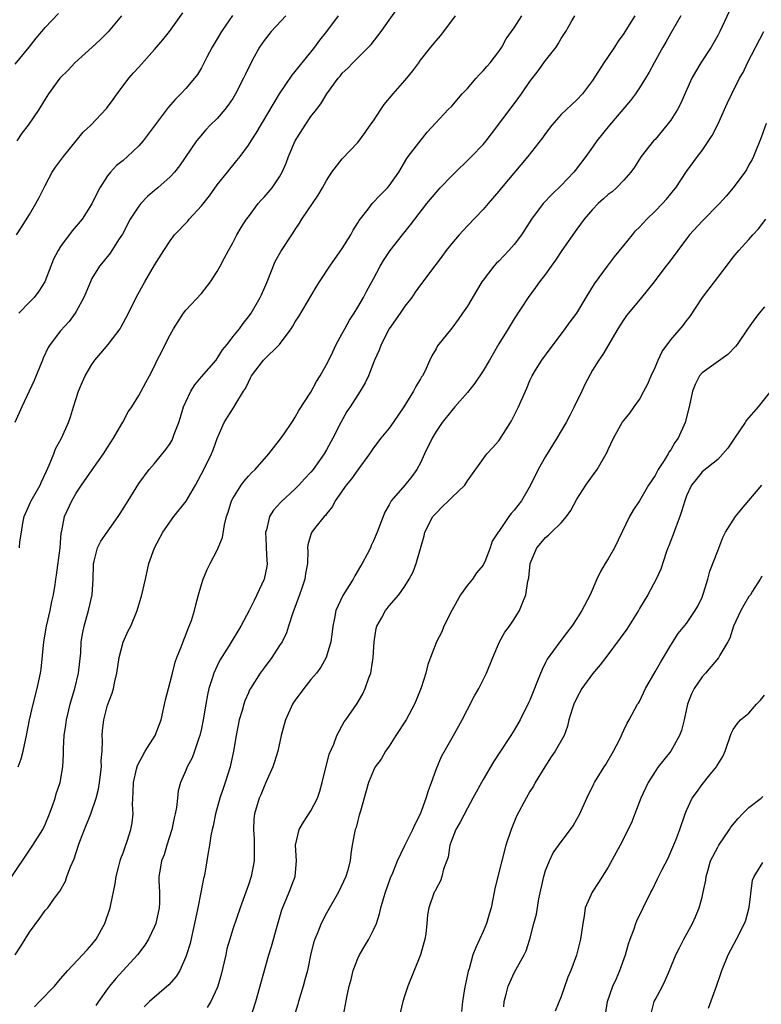
# Model space of a CAD drawing. Units: inches. Extents: x 2541000 to 2544000, y 1542000 to 1545000.
# Drawn here: x 2541094 to 2541189, y 1542099 to 1542224 of the extents above; entities that cross this region are included whole.
import ezdxf

# ---------------------------------------------------------------- set-up
doc = ezdxf.new("R2010")
doc.units = ezdxf.units.IN
doc.header["$MEASUREMENT"] = 0
doc.layers.add('LD25411542_2ft', color=113, linetype='Continuous')

msp = doc.modelspace()

# ---------------------------------------------------------------- linework, layer by layer
at = {"layer": 'LD25411542_2ft'}
for points, elevation in [([(2541092.76, 1542115), (2541095, 1542118.36), (2541095.45, 1542119), (2541096.71, 1542121), (2541097, 1542121.62), (2541097.58, 1542123), (2541097.91, 1542123.91), (2541098.28, 1542125), (2541098.44, 1542125.56), (2541098.92, 1542127), (2541099.29, 1542129), (2541099.38, 1542130.62), (2541099.38, 1542131), (2541099.35, 1542131.35), (2541099.45, 1542133), (2541099.67, 1542134.33), (2541099.73, 1542135), (2541100.21, 1542137), (2541100.38, 1542137.62), (2541100.8, 1542139), (2541101.29, 1542141), (2541101.57, 1542143.57), (2541101.64, 1542145), (2541101.83, 1542146.17), (2541101.99, 1542147), (2541102.56, 1542149), (2541103.01, 1542151), (2541103.15, 1542153), (2541103.18, 1542154.82), (2541103.19, 1542155), (2541103.28, 1542155.28), (2541103.7, 1542157), (2541104.15, 1542157.85), (2541104.93, 1542159), (2541106.37, 1542161), (2541106.6, 1542161.4), (2541107.62, 1542163), (2541109, 1542165.24), (2541110.32, 1542167), (2541111, 1542167.77), (2541112.44, 1542169.56), (2541113, 1542170.34), (2541113.25, 1542170.76), (2541113.35, 1542171), (2541113.53, 1542171.53), (2541114.09, 1542173), (2541114.32, 1542173.68), (2541114.71, 1542175), (2541115, 1542175.67), (2541115.65, 1542177), (2541116.16, 1542177.84), (2541117, 1542178.84), (2541118.87, 1542181), (2541119, 1542181.18), (2541119.7, 1542182.3), (2541120.27, 1542183), (2541121, 1542183.97), (2541121.85, 1542185), (2541122.32, 1542185.68), (2541123, 1542186.53), (2541123.34, 1542187), (2541124.5, 1542189), (2541124.67, 1542189.33), (2541125.41, 1542191), (2541126.43, 1542193.57), (2541127.13, 1542194.87), (2541128.55, 1542197), (2541128.74, 1542197.26), (2541129, 1542197.68), (2541129.53, 1542198.47), (2541129.85, 1542199), (2541131.94, 1542202.06), (2541132.49, 1542203), (2541133, 1542203.96), (2541133.69, 1542205), (2541135, 1542206.7), (2541137, 1542208.82), (2541137.94, 1542210.06), (2541138.58, 1542211), (2541139, 1542211.58), (2541139.92, 1542213), (2541140.36, 1542213.64), (2541141.5, 1542215), (2541143, 1542216.72), (2541143.27, 1542217), (2541144.03, 1542217.97), (2541144.8, 1542219), (2541145, 1542219.3), (2541146.31, 1542221), (2541147, 1542221.81), (2541147.56, 1542222.44), (2541149, 1542224.33), (2541149.48, 1542225)], 8056), ([(2541127.78, 1542225), (2541125.93, 1542223), (2541125, 1542221.85), (2541124.42, 1542221), (2541123.76, 1542219.76), (2541123.22, 1542218.78), (2541122.57, 1542217.43), (2541122.39, 1542217), (2541121.34, 1542215), (2541121, 1542214.44), (2541120.43, 1542213.57), (2541119.98, 1542213), (2541119, 1542211.87), (2541118.13, 1542211), (2541117.58, 1542210.42), (2541116.65, 1542209.35), (2541116.37, 1542209), (2541114.2, 1542205.8), (2541113.54, 1542205), (2541113, 1542204.41), (2541111.41, 1542203), (2541111, 1542202.67), (2541110.12, 1542201.88), (2541109.27, 1542201), (2541109, 1542200.68), (2541107.9, 1542199), (2541106.9, 1542197.1), (2541106.48, 1542196.48), (2541105.56, 1542195), (2541105.34, 1542194.66), (2541104.45, 1542193.55), (2541103.98, 1542193), (2541103, 1542191.4), (2541102.8, 1542191), (2541101.95, 1542189), (2541101, 1542187.21), (2541100.87, 1542187), (2541100.07, 1542185.93), (2541099, 1542184.72), (2541097.67, 1542183), (2541097.4, 1542182.6), (2541096.77, 1542181.23), (2541096.69, 1542181), (2541095.61, 1542178.39), (2541094.04, 1542175), (2541093.15, 1542173)], 8050), ([(2541093.19, 1542105), (2541093.92, 1542106.08), (2541094.45, 1542107), (2541095, 1542107.88), (2541096.35, 1542109.65), (2541097, 1542110.63), (2541097.34, 1542111), (2541098.23, 1542112.23), (2541098.9, 1542113.1), (2541099.62, 1542114.38), (2541099.8, 1542115), (2541100.24, 1542116.24), (2541100.73, 1542117.27), (2541101.3, 1542119), (2541101.47, 1542119.47), (2541102.06, 1542121), (2541102.87, 1542123), (2541103.56, 1542125), (2541103.85, 1542126.15), (2541103.97, 1542127), (2541104.21, 1542129), (2541104.2, 1542129.8), (2541104.29, 1542131), (2541104.35, 1542132.35), (2541104.3, 1542133), (2541104.35, 1542133.65), (2541104.51, 1542135), (2541105, 1542136.87), (2541105.59, 1542138.41), (2541105.75, 1542139), (2541105.92, 1542139.92), (2541106.18, 1542141), (2541106.48, 1542143), (2541107, 1542144.96), (2541107.63, 1542146.37), (2541107.97, 1542147), (2541108.79, 1542149), (2541109.4, 1542151), (2541109.86, 1542153), (2541110.28, 1542155), (2541110.99, 1542157), (2541112.07, 1542159), (2541113.46, 1542161), (2541115.03, 1542162.97), (2541116.24, 1542165), (2541117.29, 1542167), (2541118.27, 1542169), (2541118.48, 1542169.52), (2541119.01, 1542170.99), (2541119.91, 1542173), (2541120.32, 1542173.68), (2541121.11, 1542174.89), (2541121.38, 1542175.38), (2541122.39, 1542177), (2541122.64, 1542177.36), (2541123, 1542178.19), (2541123.29, 1542178.71), (2541123.42, 1542179), (2541124.95, 1542181), (2541126.99, 1542183), (2541128.45, 1542185), (2541128.67, 1542185.33), (2541129, 1542185.87), (2541129.45, 1542186.55), (2541131.67, 1542190.33), (2541132.1, 1542191), (2541133.41, 1542193), (2541135, 1542195.24), (2541136.12, 1542197), (2541136.41, 1542197.59), (2541137, 1542198.55), (2541137.16, 1542198.84), (2541138.3, 1542200.3), (2541138.82, 1542201), (2541139.88, 1542202.12), (2541140.79, 1542203), (2541141, 1542203.24), (2541142.23, 1542205), (2541143.24, 1542206.76), (2541143.45, 1542207), (2541145.87, 1542210.13), (2541148.53, 1542213), (2541149, 1542213.45), (2541150.32, 1542215), (2541151, 1542215.72), (2541152.14, 1542217), (2541152.53, 1542217.47), (2541153, 1542217.94), (2541153.48, 1542218.52), (2541153.91, 1542219), (2541155, 1542220.43), (2541155.39, 1542221), (2541155.97, 1542222.03), (2541157, 1542223.47), (2541157.98, 1542225)], 8058), ([(2541093.2, 1542218.8), (2541094.99, 1542221), (2541095.86, 1542222.14), (2541096.61, 1542223), (2541097, 1542223.5), (2541098.71, 1542225.29)], 8042), ([(2541093.34, 1542197), (2541093.99, 1542197.99), (2541095, 1542199.59), (2541095.84, 1542201), (2541096.25, 1542201.75), (2541097, 1542203.32), (2541097.92, 1542205), (2541098.35, 1542205.65), (2541099, 1542206.5), (2541099.35, 1542207), (2541100.98, 1542209.02), (2541101.89, 1542210.11), (2541102.84, 1542211), (2541104.87, 1542213.13), (2541105.72, 1542214.28), (2541106.21, 1542215), (2541107.71, 1542217), (2541108.31, 1542217.69), (2541109, 1542218.44), (2541111, 1542220.68), (2541112.07, 1542221.93), (2541112.9, 1542223), (2541114.61, 1542225.39)], 8046), ([(2541106.77, 1542225), (2541105.07, 1542222.93), (2541104.07, 1542221.93), (2541103.03, 1542221), (2541100.83, 1542219), (2541099.94, 1542218.06), (2541098.9, 1542217), (2541097.43, 1542215), (2541097, 1542214.32), (2541096.21, 1542213), (2541094.83, 1542211), (2541094.02, 1542209.98), (2541093.38, 1542209)], 8044), ([(2541093.56, 1542129), (2541093.97, 1542130.03), (2541094.22, 1542131), (2541094.64, 1542133), (2541095.02, 1542135), (2541095.47, 1542137), (2541095.99, 1542139), (2541096.42, 1542141), (2541096.5, 1542141.5), (2541096.84, 1542145), (2541097.18, 1542147), (2541097.66, 1542149), (2541097.86, 1542150.14), (2541098.09, 1542151), (2541098.3, 1542152.3), (2541098.4, 1542153), (2541098.49, 1542153.51), (2541098.92, 1542157), (2541099.08, 1542158.92), (2541099.16, 1542159.16), (2541099.49, 1542161), (2541100.44, 1542163), (2541101, 1542163.98), (2541101.65, 1542165), (2541103.05, 1542166.95), (2541104.49, 1542169), (2541105, 1542169.82), (2541105.77, 1542171), (2541106.83, 1542172.83), (2541106.94, 1542173.06), (2541107.64, 1542174.36), (2541108.12, 1542175), (2541109, 1542176.45), (2541109.3, 1542177), (2541109.87, 1542178.13), (2541110.35, 1542179), (2541111, 1542180.23), (2541111.35, 1542181), (2541111.93, 1542182.07), (2541112.35, 1542183), (2541113, 1542184.24), (2541113.44, 1542185), (2541114.72, 1542187), (2541115, 1542187.38), (2541117, 1542189.52), (2541118.16, 1542191), (2541119, 1542192.32), (2541119.39, 1542193), (2541119.96, 1542194.04), (2541120.44, 1542195), (2541121, 1542195.97), (2541121.54, 1542197), (2541122.08, 1542197.92), (2541122.77, 1542199), (2541123, 1542199.32), (2541124.27, 1542201), (2541124.61, 1542201.39), (2541125, 1542201.8), (2541126.03, 1542203), (2541127, 1542204.41), (2541127.34, 1542205), (2541127.84, 1542206.16), (2541128.12, 1542207), (2541128.99, 1542209), (2541130.26, 1542211), (2541131, 1542212.12), (2541131.69, 1542213), (2541132.25, 1542213.75), (2541133.02, 1542215.02), (2541134.48, 1542217), (2541134.74, 1542217.26), (2541135, 1542217.64), (2541135.72, 1542218.28), (2541136.34, 1542219), (2541138.34, 1542221), (2541138.68, 1542221.32), (2541139.57, 1542222.43), (2541139.96, 1542223), (2541141, 1542224.42), (2541142.07, 1542225.93)], 8054), ([(2541120.97, 1542225.03), (2541119.56, 1542223), (2541119, 1542222.03), (2541118.36, 1542221), (2541117.7, 1542219.7), (2541117.24, 1542218.76), (2541117, 1542218.33), (2541116.5, 1542217.5), (2541116.13, 1542217), (2541115, 1542215.7), (2541114.37, 1542215), (2541113.67, 1542214.33), (2541112.73, 1542213.27), (2541109.55, 1542209), (2541109, 1542208.37), (2541107.55, 1542207), (2541107, 1542206.5), (2541106.16, 1542205.84), (2541105.37, 1542205), (2541105, 1542204.53), (2541104.02, 1542203), (2541103.65, 1542202.35), (2541103, 1542200.98), (2541101.74, 1542199), (2541100.49, 1542197.51), (2541099, 1542195.51), (2541098.67, 1542195), (2541098.09, 1542193.91), (2541096.98, 1542191), (2541096.22, 1542189.78), (2541095.61, 1542189), (2541095, 1542188.39), (2541093.66, 1542187)], 8048), ([(2541093.73, 1542157), (2541093.78, 1542157.78), (2541093.99, 1542159), (2541094.15, 1542160.15), (2541094.35, 1542161), (2541095, 1542162.54), (2541095.16, 1542162.84), (2541095.22, 1542163), (2541096.4, 1542165), (2541096.56, 1542165.44), (2541097.19, 1542166.81), (2541097.55, 1542167.55), (2541098.11, 1542169), (2541098.34, 1542169.66), (2541099.12, 1542171), (2541100, 1542173), (2541100.27, 1542173.73), (2541100.64, 1542175), (2541101.29, 1542177), (2541101.78, 1542178.22), (2541102.13, 1542179), (2541103, 1542180.43), (2541103.39, 1542181), (2541104.12, 1542181.88), (2541105.07, 1542183), (2541106.59, 1542185), (2541106.74, 1542185.26), (2541107.66, 1542187), (2541108.65, 1542189), (2541109.78, 1542191), (2541111, 1542193.11), (2541112.18, 1542195), (2541113, 1542196.25), (2541113.57, 1542197), (2541115.25, 1542198.75), (2541115.44, 1542199), (2541117, 1542200.71), (2541118.02, 1542201.98), (2541119, 1542203.37), (2541120.32, 1542205), (2541120.61, 1542205.39), (2541121, 1542205.87), (2541121.52, 1542206.48), (2541121.93, 1542207), (2541123, 1542208.45), (2541123.34, 1542209), (2541124.01, 1542209.99), (2541126.96, 1542215), (2541128.59, 1542217.41), (2541129, 1542217.87), (2541129.48, 1542218.52), (2541131, 1542220.36), (2541131.5, 1542221), (2541132.12, 1542221.88), (2541133.02, 1542223), (2541134.53, 1542225)], 8052), ([(2541095.65, 1542098.35), (2541096.3, 1542099), (2541098.2, 1542101), (2541099, 1542101.91), (2541099.92, 1542103), (2541101.81, 1542105), (2541102.37, 1542105.63), (2541103, 1542106.31), (2541103.53, 1542107), (2541104.64, 1542109), (2541105.33, 1542111), (2541105.4, 1542111.4), (2541105.96, 1542114.04), (2541106.09, 1542115), (2541106.48, 1542116.48), (2541106.6, 1542117), (2541106.69, 1542117.31), (2541107, 1542118.04), (2541107.23, 1542118.77), (2541107.51, 1542119.51), (2541107.99, 1542121), (2541108.14, 1542121.86), (2541108.26, 1542123), (2541108.19, 1542124.19), (2541108.27, 1542125.73), (2541108.31, 1542127), (2541108.71, 1542128.71), (2541108.81, 1542129.19), (2541109.79, 1542131), (2541111.09, 1542133), (2541111.84, 1542135), (2541112.41, 1542137.59), (2541113, 1542139.82), (2541113.28, 1542141), (2541113.63, 1542142.37), (2541113.87, 1542143), (2541114.45, 1542144.45), (2541114.74, 1542145.26), (2541115, 1542145.88), (2541115.3, 1542146.7), (2541115.45, 1542147), (2541115.72, 1542147.72), (2541116.12, 1542149), (2541116.27, 1542149.73), (2541116.64, 1542151), (2541117, 1542152.31), (2541117.21, 1542153), (2541117.75, 1542154.25), (2541118.12, 1542155), (2541119, 1542156.68), (2541119.15, 1542157), (2541119.68, 1542158.32), (2541119.93, 1542159.93), (2541120.22, 1542161), (2541120.43, 1542161.57), (2541120.84, 1542163), (2541121, 1542163.31), (2541122.07, 1542165), (2541122.47, 1542165.53), (2541123, 1542166.14), (2541123.42, 1542166.58), (2541123.85, 1542167), (2541125.63, 1542169), (2541126.21, 1542169.79), (2541127, 1542170.76), (2541127.57, 1542171.57), (2541128.54, 1542173), (2541128.71, 1542173.29), (2541129, 1542173.7), (2541129.47, 1542174.53), (2541131, 1542176.91), (2541131.73, 1542178.27), (2541132.19, 1542179), (2541133, 1542180.42), (2541133.58, 1542181.58), (2541134.24, 1542183), (2541135, 1542184.38), (2541135.32, 1542185), (2541135.92, 1542186.08), (2541136.52, 1542187), (2541137, 1542187.77), (2541137.7, 1542189), (2541138.14, 1542189.86), (2541139, 1542191.38), (2541139.86, 1542193), (2541140.28, 1542193.72), (2541141.12, 1542195), (2541142.7, 1542197), (2541143.74, 1542198.26), (2541144.28, 1542199), (2541145.81, 1542201), (2541147, 1542202.42), (2541147.52, 1542203), (2541149, 1542204.55), (2541151.54, 1542207), (2541153, 1542208.53), (2541153.39, 1542209), (2541154.08, 1542209.92), (2541157, 1542213.75), (2541157.91, 1542215), (2541159, 1542216.59), (2541160.05, 1542217.95), (2541161, 1542219.26), (2541162.33, 1542221), (2541162.6, 1542221.4), (2541163, 1542222.09), (2541163.58, 1542223), (2541164.34, 1542224.34), (2541164.73, 1542225)], 8060), ([(2541172.43, 1542225), (2541171.49, 1542223.49), (2541171, 1542222.74), (2541170.26, 1542221.74), (2541169.81, 1542221), (2541169, 1542219.78), (2541168.46, 1542219), (2541167, 1542216.73), (2541165.72, 1542215), (2541165, 1542214.24), (2541163, 1542212.36), (2541161.78, 1542211), (2541161, 1542209.94), (2541160.62, 1542209.38), (2541158.75, 1542207), (2541155.35, 1542203), (2541155, 1542202.56), (2541153.64, 1542201), (2541153, 1542200.23), (2541151, 1542198.17), (2541149.94, 1542197), (2541149, 1542195.91), (2541148.27, 1542195), (2541147.75, 1542194.25), (2541147, 1542193.24), (2541146.8, 1542193), (2541145.3, 1542191), (2541145, 1542190.62), (2541144.34, 1542189.66), (2541143.9, 1542189), (2541143, 1542187.88), (2541142.4, 1542187), (2541140.99, 1542185), (2541139.96, 1542183), (2541139.72, 1542182.28), (2541139.14, 1542181), (2541138.34, 1542179), (2541137.92, 1542178.08), (2541137.29, 1542177), (2541137, 1542176.57), (2541136.01, 1542175), (2541135.59, 1542174.41), (2541134.81, 1542173), (2541133.81, 1542171), (2541133, 1542169.51), (2541132.7, 1542169), (2541131.27, 1542167), (2541131, 1542166.68), (2541130.19, 1542165.81), (2541129.47, 1542165), (2541129, 1542164.53), (2541127.16, 1542162.84), (2541126.2, 1542161.8), (2541125.72, 1542161), (2541125.31, 1542159.31), (2541125.2, 1542159), (2541125.29, 1542157.29), (2541125.29, 1542157), (2541125.36, 1542155.36), (2541125.4, 1542155), (2541125.37, 1542154.63), (2541125.04, 1542153), (2541124.1, 1542151), (2541123.72, 1542150.28), (2541123.11, 1542149), (2541122.05, 1542147), (2541120.53, 1542144.53), (2541119.35, 1542142.65), (2541119, 1542141.93), (2541118.58, 1542141), (2541118.41, 1542140.41), (2541117.95, 1542139), (2541117.77, 1542138.23), (2541117.54, 1542137), (2541117.22, 1542135), (2541117, 1542133.91), (2541116.79, 1542133), (2541116.66, 1542132.66), (2541116.11, 1542131), (2541115.82, 1542130.18), (2541115.18, 1542129), (2541115, 1542128.54), (2541114.32, 1542127), (2541114.04, 1542125.96), (2541113.92, 1542125), (2541113.83, 1542123.83), (2541113.66, 1542123), (2541113.52, 1542122.48), (2541113.22, 1542121), (2541112.59, 1542119), (2541112.23, 1542117.77), (2541111.9, 1542117), (2541111.66, 1542115.66), (2541111.56, 1542115), (2541111.55, 1542114.45), (2541111.63, 1542113), (2541111.63, 1542111.63), (2541111.58, 1542111), (2541111.15, 1542109), (2541111, 1542108.62), (2541110.23, 1542107), (2541109.76, 1542106.24), (2541108.81, 1542105), (2541106.06, 1542101.94), (2541105.26, 1542101), (2541105, 1542100.66), (2541103.84, 1542099), (2541103.5, 1542098.5)], 8062), ([(2541178.29, 1542225), (2541177, 1542222.77), (2541176.37, 1542221.63), (2541175.99, 1542221), (2541174.86, 1542219), (2541174.22, 1542217.78), (2541173.76, 1542217), (2541173, 1542215.8), (2541172.48, 1542215), (2541171.85, 1542214.15), (2541170.89, 1542213), (2541169.16, 1542211), (2541167.53, 1542209), (2541167, 1542208.2), (2541166.14, 1542207), (2541164.78, 1542205.22), (2541164.61, 1542205), (2541163, 1542203.32), (2541161.82, 1542202.18), (2541160.7, 1542201), (2541159.19, 1542199), (2541157.94, 1542197), (2541157, 1542195.76), (2541156.32, 1542195), (2541155, 1542193.65), (2541154.67, 1542193.33), (2541154.38, 1542193), (2541153, 1542191.22), (2541152.85, 1542191), (2541152.15, 1542189.85), (2541151, 1542187.89), (2541150.38, 1542187), (2541149.84, 1542186.16), (2541149, 1542185.07), (2541147.19, 1542182.81), (2541147, 1542182.45), (2541146.45, 1542181.55), (2541146.22, 1542181), (2541145.54, 1542179.54), (2541145.25, 1542179), (2541145.14, 1542178.86), (2541145, 1542178.59), (2541144.39, 1542177.61), (2541144.11, 1542177), (2541142.88, 1542175), (2541141.51, 1542173), (2541141, 1542172.3), (2541139.93, 1542171), (2541139, 1542169.79), (2541138.49, 1542169), (2541137, 1542166.97), (2541136.19, 1542165.81), (2541135.51, 1542165), (2541134.11, 1542163), (2541133.74, 1542162.26), (2541133, 1542161.36), (2541132.85, 1542161.15), (2541132.69, 1542161), (2541131.47, 1542159.47), (2541131.11, 1542159), (2541131, 1542158.7), (2541130.62, 1542157.38), (2541130.56, 1542157), (2541130.6, 1542156.6), (2541130.54, 1542155), (2541130.29, 1542153.71), (2541130.23, 1542153), (2541129.84, 1542151.84), (2541129.52, 1542151), (2541128.69, 1542148.69), (2541128.15, 1542147), (2541127.86, 1542146.14), (2541127.3, 1542145), (2541127, 1542144.5), (2541126, 1542143), (2541125, 1542141.68), (2541124.51, 1542141), (2541123.26, 1542139), (2541123.16, 1542138.84), (2541123, 1542138.48), (2541122.55, 1542137.45), (2541122.41, 1542137), (2541122.2, 1542136.2), (2541121.84, 1542135), (2541121.44, 1542133), (2541121.09, 1542131), (2541120.66, 1542129), (2541120.05, 1542127), (2541119.76, 1542126.24), (2541119.36, 1542125), (2541118.79, 1542123), (2541118.51, 1542121.49), (2541118.38, 1542121), (2541118.2, 1542120.2), (2541118.04, 1542119), (2541117.82, 1542117.82), (2541117.71, 1542117), (2541117.43, 1542115.43), (2541117.35, 1542115), (2541117.27, 1542114.73), (2541116.93, 1542112.93), (2541116.55, 1542111), (2541116.13, 1542109), (2541115.84, 1542107.84), (2541115.55, 1542106.45), (2541115.09, 1542105), (2541115, 1542104.74), (2541114.23, 1542103), (2541113.78, 1542102.22), (2541112.84, 1542101.16), (2541110.34, 1542099), (2541109.67, 1542098.33)], 8064), ([(2541184.48, 1542225.52), (2541183.27, 1542223), (2541183, 1542222.49), (2541182.16, 1542221), (2541180.86, 1542219), (2541180.15, 1542217.85), (2541179.69, 1542217), (2541178.24, 1542213.76), (2541177.85, 1542213), (2541177, 1542211.64), (2541176.52, 1542211), (2541175, 1542209.2), (2541174.81, 1542209), (2541173.23, 1542207), (2541172.37, 1542205.63), (2541171.91, 1542205), (2541171, 1542203.97), (2541170.05, 1542203), (2541169.49, 1542202.51), (2541169, 1542202.15), (2541168.41, 1542201.59), (2541167.74, 1542201), (2541167, 1542200.25), (2541165.95, 1542199), (2541165, 1542197.72), (2541163.09, 1542195), (2541162.25, 1542193.75), (2541161.71, 1542193), (2541161, 1542191.98), (2541160.22, 1542191), (2541159.73, 1542190.27), (2541158.77, 1542189), (2541157, 1542186.27), (2541156.23, 1542185), (2541155, 1542183.07), (2541153.82, 1542181), (2541153, 1542179.61), (2541151.95, 1542178.05), (2541151, 1542176.87), (2541149.4, 1542175), (2541149, 1542174.57), (2541147.76, 1542173), (2541147, 1542171.88), (2541146.49, 1542171), (2541145.53, 1542169), (2541145, 1542167.86), (2541144.53, 1542167), (2541143.9, 1542166.1), (2541143, 1542165), (2541141.27, 1542163), (2541141.16, 1542162.84), (2541141, 1542162.49), (2541140.46, 1542161.54), (2541140.22, 1542161), (2541139.48, 1542159), (2541139, 1542157.88), (2541138.71, 1542157.29), (2541138.6, 1542157), (2541138.2, 1542156.2), (2541137.55, 1542155), (2541137.34, 1542154.66), (2541136.59, 1542153.41), (2541136.39, 1542153), (2541135.08, 1542150.92), (2541134.18, 1542149), (2541133.99, 1542147.99), (2541133.78, 1542147), (2541133.72, 1542146.28), (2541133.53, 1542145), (2541132.94, 1542143), (2541132.26, 1542141.74), (2541131.71, 1542141), (2541131, 1542140.16), (2541130.07, 1542139), (2541129, 1542137.55), (2541128.78, 1542137.22), (2541128.63, 1542137), (2541127.73, 1542135), (2541127.59, 1542134.41), (2541127.21, 1542133), (2541126.75, 1542131), (2541126.36, 1542129.64), (2541126.12, 1542129), (2541125.39, 1542127.39), (2541125.25, 1542127), (2541125, 1542126.51), (2541124.58, 1542125.42), (2541124.37, 1542125), (2541123.77, 1542123), (2541123.68, 1542122.32), (2541123.67, 1542121), (2541123.76, 1542119.76), (2541123.76, 1542119), (2541123.72, 1542117), (2541123.34, 1542115), (2541123, 1542113.92), (2541122.68, 1542113), (2541121.95, 1542111), (2541121, 1542108.28), (2541120.61, 1542107), (2541120.25, 1542105.75), (2541120.1, 1542105), (2541119.52, 1542102.48), (2541119.09, 1542101), (2541119, 1542100.77), (2541118.18, 1542099), (2541117.75, 1542098.25)], 8066), ([(2541123.3, 1542097), (2541123.95, 1542099), (2541125.63, 1542105), (2541125.97, 1542106.03), (2541126.66, 1542108.66), (2541127.26, 1542110.74), (2541128.23, 1542113), (2541128.99, 1542115), (2541129.14, 1542117), (2541129.04, 1542119), (2541129.5, 1542121), (2541130.06, 1542121.94), (2541131, 1542123.39), (2541131.83, 1542125), (2541132.12, 1542125.88), (2541132.44, 1542127), (2541133.35, 1542130.65), (2541133.91, 1542131.91), (2541134.29, 1542133), (2541135.25, 1542134.75), (2541135.44, 1542135), (2541136.9, 1542137.1), (2541137.65, 1542138.35), (2541137.92, 1542139), (2541138.4, 1542140.4), (2541138.64, 1542141), (2541138.71, 1542141.29), (2541138.97, 1542143), (2541139.09, 1542145), (2541139.32, 1542146.68), (2541139.43, 1542147), (2541140.01, 1542148.01), (2541140.53, 1542149), (2541140.75, 1542149.25), (2541141, 1542149.58), (2541142.22, 1542151), (2541143, 1542152.08), (2541143.56, 1542153), (2541144.07, 1542153.93), (2541144.47, 1542155), (2541145.47, 1542158.53), (2541145.56, 1542159), (2541146.6, 1542161), (2541146.78, 1542161.22), (2541147, 1542161.44), (2541147.78, 1542162.22), (2541148.59, 1542163), (2541149, 1542163.44), (2541150.67, 1542165), (2541151, 1542165.56), (2541153.47, 1542169), (2541154.21, 1542169.79), (2541155, 1542170.69), (2541156.5, 1542173), (2541156.69, 1542173.31), (2541157.53, 1542175), (2541158.41, 1542177), (2541158.6, 1542177.4), (2541159, 1542178.38), (2541159.28, 1542179), (2541159.71, 1542179.71), (2541160.5, 1542181), (2541161.58, 1542182.42), (2541161.99, 1542183), (2541163.52, 1542185), (2541164.13, 1542185.87), (2541164.98, 1542187), (2541166.2, 1542189), (2541167.25, 1542190.75), (2541168.9, 1542193), (2541169.8, 1542194.2), (2541171, 1542195.64), (2541172.09, 1542197), (2541172.51, 1542197.49), (2541173, 1542197.96), (2541173.96, 1542199), (2541175, 1542200.01), (2541175.96, 1542201), (2541176.45, 1542201.55), (2541177, 1542202.24), (2541177.35, 1542202.65), (2541177.63, 1542203), (2541179, 1542205.08), (2541180.44, 1542207), (2541181, 1542207.78), (2541182.3, 1542209.7), (2541183, 1542211.11), (2541183.89, 1542213), (2541184.23, 1542213.77), (2541184.8, 1542215), (2541185.79, 1542217), (2541186.25, 1542217.75), (2541186.83, 1542219), (2541188.91, 1542223)], 8068), ([(2541189.21, 1542211.21), (2541188.57, 1542209.43), (2541187.57, 1542207), (2541187.39, 1542206.61), (2541187, 1542205.93), (2541186.68, 1542205.32), (2541186.48, 1542205), (2541185, 1542203.01), (2541184.07, 1542201.93), (2541183.22, 1542201), (2541181, 1542198.74), (2541179.4, 1542197), (2541177.89, 1542195), (2541176.66, 1542193.34), (2541176.39, 1542193), (2541174.87, 1542191), (2541173.25, 1542189), (2541171.58, 1542187), (2541171.33, 1542186.67), (2541171, 1542186.18), (2541170.55, 1542185.45), (2541170.24, 1542185), (2541168.31, 1542181.69), (2541167.81, 1542181), (2541167, 1542179.69), (2541166.05, 1542177.95), (2541165.64, 1542177), (2541164.66, 1542175), (2541164.1, 1542173.9), (2541163.61, 1542173), (2541163, 1542171.94), (2541162.44, 1542171), (2541161, 1542168.67), (2541160.06, 1542167), (2541159.09, 1542165), (2541157.93, 1542163), (2541157, 1542161.83), (2541156.61, 1542161.39), (2541156.3, 1542161), (2541155, 1542159.07), (2541154.94, 1542159), (2541154.17, 1542157.83), (2541153.92, 1542157), (2541153.22, 1542155.22), (2541153.08, 1542154.92), (2541153, 1542154.8), (2541152.18, 1542153.82), (2541151.66, 1542153), (2541151, 1542152.23), (2541150.14, 1542151), (2541149.02, 1542149), (2541148.01, 1542147), (2541147.73, 1542146.27), (2541147.06, 1542145), (2541145.93, 1542142.07), (2541145.69, 1542141), (2541145.1, 1542139.1), (2541144.46, 1542137.54), (2541144.26, 1542137), (2541143.19, 1542135), (2541141.87, 1542133), (2541141, 1542131.65), (2541140.52, 1542131), (2541139.99, 1542130.01), (2541139.22, 1542129), (2541139, 1542128.55), (2541138.35, 1542127), (2541138.07, 1542125.93), (2541137.35, 1542123.35), (2541137.18, 1542122.82), (2541137, 1542122.17), (2541136.76, 1542121.24), (2541136.67, 1542121), (2541136.58, 1542120.58), (2541136.27, 1542119), (2541136.1, 1542117.9), (2541136, 1542117), (2541135.66, 1542115.66), (2541135.46, 1542115), (2541134.52, 1542113), (2541133, 1542110.33), (2541132.32, 1542109), (2541131.87, 1542107.87), (2541131.5, 1542107), (2541131.37, 1542106.63), (2541131, 1542105.15), (2541130.54, 1542103), (2541130.2, 1542101.8), (2541130, 1542101), (2541129.4, 1542099), (2541129.32, 1542098.68), (2541128.82, 1542097)], 8070), ([(2541135.1, 1542097), (2541135.59, 1542099.59), (2541135.9, 1542101), (2541136.15, 1542101.85), (2541136.41, 1542103), (2541137, 1542104.53), (2541137.2, 1542105), (2541137.88, 1542106.12), (2541138.4, 1542107), (2541139, 1542108.16), (2541139.36, 1542109), (2541139.77, 1542110.23), (2541139.93, 1542111), (2541140.31, 1542112.31), (2541140.53, 1542113), (2541141.18, 1542114.82), (2541141.45, 1542115.45), (2541142.05, 1542117), (2541143, 1542118.96), (2541144.02, 1542121), (2541144.33, 1542121.67), (2541145, 1542123.01), (2541145.75, 1542125), (2541146.02, 1542125.98), (2541146.42, 1542127), (2541147, 1542128.68), (2541147.68, 1542130.32), (2541149.23, 1542133), (2541150.32, 1542135), (2541151, 1542136.32), (2541151.93, 1542138.07), (2541152.45, 1542139), (2541153.44, 1542141), (2541154.24, 1542143), (2541155.11, 1542145), (2541155.78, 1542146.22), (2541156.37, 1542147), (2541157, 1542147.9), (2541157.66, 1542149), (2541158.07, 1542150.07), (2541158.46, 1542151), (2541158.73, 1542152.73), (2541158.84, 1542153.16), (2541159.02, 1542155), (2541159.88, 1542157), (2541160.39, 1542157.61), (2541161, 1542158.3), (2541161.39, 1542158.61), (2541161.76, 1542159), (2541163, 1542160.2), (2541163.67, 1542161), (2541164.22, 1542161.78), (2541165, 1542163.21), (2541166.16, 1542165), (2541167, 1542166.21), (2541167.61, 1542167), (2541168.76, 1542169), (2541168.84, 1542169.16), (2541169, 1542169.56), (2541169.69, 1542171), (2541170.8, 1542173), (2541171, 1542173.29), (2541171.78, 1542174.22), (2541172.32, 1542175), (2541173, 1542175.96), (2541173.57, 1542177), (2541174.06, 1542177.94), (2541174.51, 1542179), (2541175, 1542180.05), (2541175.4, 1542181), (2541175.92, 1542182.08), (2541177, 1542183.58), (2541178.58, 1542185.42), (2541179, 1542186), (2541179.46, 1542186.54), (2541181.05, 1542189), (2541183, 1542191.56), (2541184.51, 1542193.49), (2541185, 1542194.16), (2541185.69, 1542195), (2541187, 1542196.39), (2541187.5, 1542197), (2541188.22, 1542197.78), (2541189.16, 1542199)], 8072), ([(2541189, 1542187.8), (2541188.31, 1542187), (2541187.74, 1542186.26), (2541186.91, 1542185.09), (2541185.5, 1542183), (2541185.28, 1542182.72), (2541184.29, 1542181.71), (2541181, 1542179.36), (2541180.68, 1542179), (2541180.12, 1542177.88), (2541179.77, 1542177), (2541179.35, 1542175), (2541178.85, 1542173), (2541177.94, 1542171), (2541177.54, 1542170.46), (2541177, 1542169.53), (2541176.77, 1542169.23), (2541176.67, 1542169), (2541176.18, 1542168.18), (2541175.41, 1542167), (2541175, 1542166.23), (2541174.17, 1542165), (2541173, 1542162.99), (2541172.2, 1542161.8), (2541171.71, 1542161), (2541169.79, 1542157), (2541169, 1542155.6), (2541168.61, 1542155), (2541168.01, 1542153.99), (2541167.55, 1542153), (2541166.68, 1542151), (2541165.65, 1542149), (2541165, 1542147.97), (2541164.36, 1542147), (2541163.76, 1542146.24), (2541162.83, 1542145), (2541161.22, 1542142.78), (2541161, 1542142.33), (2541160.54, 1542141.46), (2541159.98, 1542139.98), (2541159.4, 1542138.6), (2541159, 1542137.55), (2541158.83, 1542137.17), (2541157.76, 1542135), (2541157, 1542133.69), (2541156.56, 1542133), (2541155.13, 1542130.87), (2541154.34, 1542129.66), (2541153, 1542127.4), (2541151.7, 1542125), (2541151, 1542123.73), (2541150.06, 1542121.94), (2541149.53, 1542121), (2541149, 1542119.68), (2541148.77, 1542119), (2541148.53, 1542117.47), (2541147.94, 1542115.94), (2541147.75, 1542115), (2541147.58, 1542114.42), (2541147, 1542113.43), (2541146.87, 1542113.14), (2541146.77, 1542113), (2541146.09, 1542111), (2541145.92, 1542110.08), (2541145.83, 1542109), (2541145.68, 1542107.68), (2541145.55, 1542107), (2541145, 1542105), (2541144.18, 1542103), (2541143.4, 1542101), (2541143, 1542099.85), (2541142.73, 1542099), (2541142.27, 1542097)], 8074), ([(2541190.29, 1542177.71), (2541188.19, 1542175), (2541186.7, 1542173.3), (2541186.52, 1542173), (2541185.13, 1542171), (2541184.28, 1542169.72), (2541183.65, 1542169), (2541183, 1542168.3), (2541181, 1542166.7), (2541180.27, 1542165.74), (2541179.67, 1542165), (2541179, 1542163.66), (2541178.78, 1542163), (2541178.37, 1542161.63), (2541178.16, 1542161), (2541177.63, 1542159.63), (2541177.31, 1542158.69), (2541176.74, 1542157.26), (2541176.62, 1542157), (2541176.4, 1542156.4), (2541175.72, 1542154.28), (2541175.15, 1542153), (2541174.07, 1542151), (2541173, 1542149.25), (2541172.86, 1542149), (2541171.39, 1542146.61), (2541170.55, 1542145.45), (2541168.68, 1542143), (2541167.97, 1542142.03), (2541167, 1542140.88), (2541165.64, 1542139), (2541165, 1542137.84), (2541164.59, 1542137), (2541164.39, 1542136.39), (2541163.99, 1542135), (2541163.79, 1542134.21), (2541163.36, 1542133), (2541162.24, 1542131), (2541161.73, 1542130.27), (2541160.89, 1542129), (2541159.66, 1542127), (2541159.44, 1542126.56), (2541159, 1542125.84), (2541158.52, 1542125), (2541157.3, 1542122.7), (2541156.59, 1542121), (2541155.92, 1542119), (2541155.39, 1542117), (2541154.52, 1542113.48), (2541154.31, 1542112.31), (2541154.02, 1542111), (2541153.8, 1542110.2), (2541153.44, 1542109), (2541153, 1542107.96), (2541152.07, 1542105.93), (2541151.71, 1542105), (2541151.21, 1542103.21), (2541151.11, 1542102.89), (2541150.65, 1542100.65), (2541150.39, 1542099), (2541150.25, 1542097.75)], 8076), ([(2541155.65, 1542098.35), (2541155.72, 1542099), (2541155.97, 1542099.97), (2541156.21, 1542101), (2541156.45, 1542101.55), (2541157, 1542102.69), (2541158.28, 1542105), (2541158.5, 1542105.5), (2541158.99, 1542107), (2541159.5, 1542109), (2541159.82, 1542110.18), (2541160.15, 1542112.15), (2541160.77, 1542115), (2541161, 1542115.77), (2541161.48, 1542117), (2541161.98, 1542118.02), (2541163, 1542119.43), (2541164.2, 1542121), (2541164.52, 1542121.48), (2541165, 1542122.32), (2541165.37, 1542123), (2541166.27, 1542125), (2541167.17, 1542126.83), (2541167.27, 1542127), (2541168.5, 1542129), (2541168.7, 1542129.3), (2541169.68, 1542131), (2541170.44, 1542132.44), (2541170.7, 1542133), (2541170.77, 1542133.23), (2541171, 1542133.68), (2541171.41, 1542134.59), (2541171.69, 1542135), (2541172.77, 1542137), (2541172.87, 1542137.13), (2541173, 1542137.37), (2541173.53, 1542138.47), (2541173.76, 1542139), (2541175, 1542141.14), (2541175.67, 1542142.33), (2541177, 1542144.55), (2541177.96, 1542146.04), (2541179, 1542147.34), (2541180.14, 1542149), (2541180.45, 1542149.55), (2541181, 1542150.7), (2541181.2, 1542151.2), (2541181.76, 1542153), (2541182, 1542154), (2541183, 1542156.6), (2541183.68, 1542158.32), (2541184.02, 1542159), (2541185.28, 1542161), (2541186.06, 1542161.94), (2541188.64, 1542165)], 8078), ([(2541188.64, 1542153.36), (2541188.43, 1542153), (2541187.44, 1542151.44), (2541187.18, 1542151), (2541187, 1542150.77), (2541186.33, 1542149.67), (2541185.98, 1542149), (2541185.04, 1542147), (2541184.54, 1542145.46), (2541184.29, 1542145), (2541183.27, 1542143.27), (2541183.09, 1542142.92), (2541181.44, 1542141), (2541181, 1542140.51), (2541180, 1542139), (2541179.65, 1542138.35), (2541179.14, 1542137), (2541178.7, 1542135), (2541178.36, 1542133.64), (2541178.13, 1542133), (2541177.02, 1542131), (2541176.11, 1542129.89), (2541175.41, 1542129), (2541175, 1542128.41), (2541174.1, 1542127), (2541173.18, 1542125), (2541172.41, 1542123), (2541172.01, 1542121.99), (2541171.57, 1542121), (2541170.53, 1542119), (2541169, 1542116.2), (2541167.76, 1542114.24), (2541166.94, 1542113), (2541166.05, 1542111), (2541165.93, 1542109.93), (2541165.74, 1542109), (2541165.48, 1542107), (2541164.95, 1542104.95), (2541164.21, 1542103), (2541163.85, 1542102.15), (2541163, 1542099.67), (2541162.23, 1542097.77)], 8080), ([(2541168.66, 1542097.34), (2541168.9, 1542099), (2541169.59, 1542101), (2541170.05, 1542101.95), (2541170.51, 1542103), (2541171.21, 1542105), (2541171.6, 1542106.4), (2541171.81, 1542107), (2541172.31, 1542108.31), (2541172.54, 1542109), (2541172.67, 1542109.33), (2541173.46, 1542111), (2541174.46, 1542113), (2541174.65, 1542113.35), (2541175.31, 1542114.69), (2541175.89, 1542115.89), (2541176.65, 1542117.35), (2541177, 1542118.15), (2541177.63, 1542119.63), (2541178.17, 1542121), (2541178.84, 1542123), (2541179, 1542123.42), (2541179.75, 1542125), (2541180.29, 1542125.71), (2541181, 1542126.76), (2541182, 1542128), (2541182.83, 1542129), (2541182.9, 1542129.1), (2541183, 1542129.32), (2541183.66, 1542130.34), (2541183.97, 1542131), (2541184.73, 1542133.27), (2541185, 1542133.79), (2541185.49, 1542134.51), (2541185.92, 1542135), (2541187, 1542135.88), (2541187.95, 1542137), (2541188.46, 1542137.54), (2541189, 1542138.17)], 8082), ([(2541174.51, 1542097.49), (2541174.89, 1542099), (2541175, 1542099.23), (2541175.94, 1542101), (2541176.29, 1542101.71), (2541176.85, 1542103), (2541177.67, 1542105), (2541178.1, 1542105.9), (2541178.66, 1542107), (2541179.77, 1542109), (2541180.18, 1542109.82), (2541180.65, 1542111), (2541181, 1542112.34), (2541181.15, 1542113), (2541181.48, 1542114.52), (2541181.53, 1542115), (2541181.73, 1542115.73), (2541182.1, 1542117), (2541183, 1542118.76), (2541183.13, 1542119), (2541184.53, 1542121), (2541184.7, 1542121.3), (2541185.61, 1542122.39), (2541186.17, 1542123), (2541187, 1542123.83), (2541188.55, 1542125), (2541188.79, 1542125.21)], 8084), ([(2541181.82, 1542098.18), (2541182.85, 1542101), (2541183.41, 1542102.59), (2541183.53, 1542103), (2541184.35, 1542105), (2541185.41, 1542107), (2541186.43, 1542109), (2541186.58, 1542109.42), (2541187.02, 1542111.02), (2541187.47, 1542114.53), (2541187.66, 1542115), (2541188.79, 1542116.79)], 8086)]:
    msp.add_lwpolyline(points, dxfattribs=dict(at, elevation=elevation))

doc.saveas('drawing.dxf')
